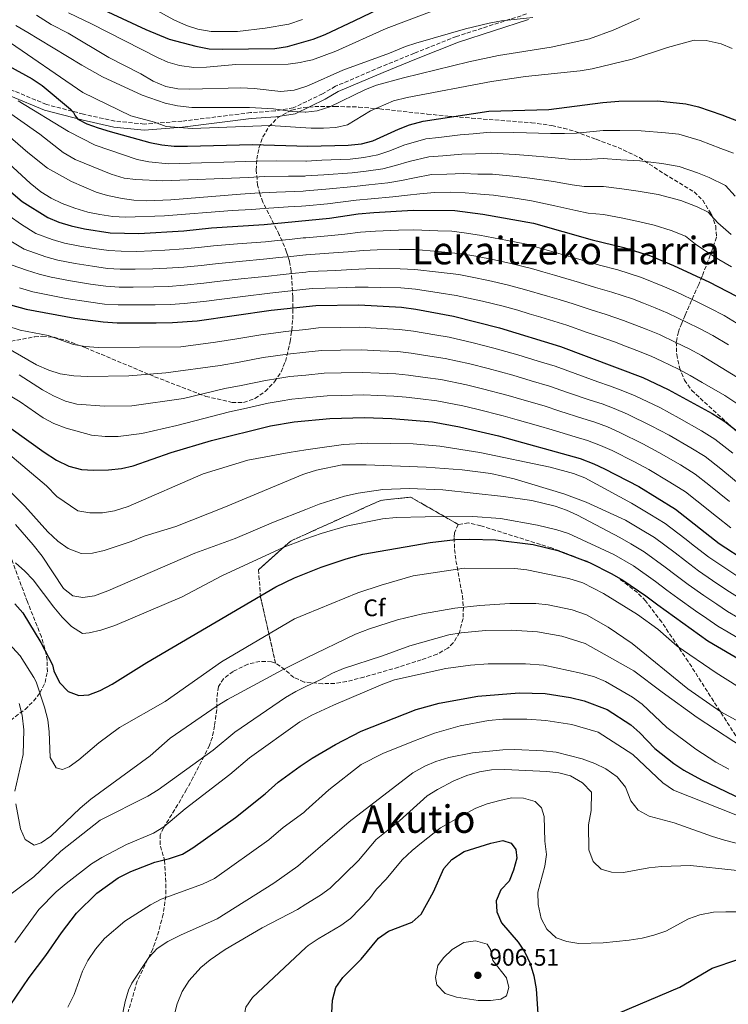
# Model space of a CAD drawing. Units: metres. Extents: x 586485 to 589907, y 4768307 to 4770667.
# Drawn here: x 589412 to 589707, y 4769391 to 4769802 of the extents above; entities that cross this region are included whole.
import ezdxf
from ezdxf.enums import TextEntityAlignment as Align

# ---------------------------------------------------------------- set-up
doc = ezdxf.new("R2010")
doc.units = ezdxf.units.M
doc.header["$MEASUREMENT"] = 0
doc.linetypes.add('DGN Style 3', pattern=[2.435891, 1.739922, -0.695969])
for name, color, linetype, lineweight in [('Camino', 7, 'DGN Style 3', 0), ('Cota de punto acotado terreno', 7, 'Continuous', 0), ('Curva de nivel directora', 30, 'Continuous', 30), ('Curva de nivel intermedia', 30, 'Continuous', 0), ('Etiqueta de zona arbolada', 92, 'Continuous', 0), ('Linea de separación interior de zonas arboladas', 92, 'DGN Style 3', 0), ('Margen derecho', 7, 'Continuous', 0), ('Punto acotado terreno (símbolo)', 7, 'Continuous', 0), ('Texto de rotulación de espacio menor sin especificar', 7, 'Continuous', 0), ('Texto de Área (paraje) menor', 7, 'Continuous', 0), ('Zona arbolada', 92, 'DGN Style 3', 0)]:
    doc.layers.add(name, color=color, linetype=linetype, lineweight=lineweight)
doc.styles.add('Style-Arial', font='arial.ttf')

# ---------------------------------------------------------------- blocks, each defined once
blk = doc.blocks.new('5PATER')
at = {"layer": 'Punto acotado terreno (símbolo)', "linetype": 'Continuous', "lineweight": 0}
h = blk.add_hatch(color=51, dxfattribs=at)
edge = h.paths.add_edge_path()
edge.add_ellipse((0, 0), major_axis=(-0.11, -0.111), ratio=0.999422, start_angle=0, end_angle=360)

msp = doc.modelspace()

# ---------------------------------------------------------------- linework, layer by layer
at = {"layer": 'Camino', "color": 7, "linetype": 'DGN Style 3', "lineweight": 0}
msp.add_polyline3d([(589623.03, 4769804.46, 735.01), (589593.84, 4769795.08, 736.15), (589576.28, 4769788.09, 736.76), (589562.27, 4769782.34, 737.72), (589543.4, 4769774.3, 737.72), (589537.97, 4769771.16, 737.98), (589525.79, 4769765.24, 739.82), (589518.23, 4769764.06, 740.7), (589508.05, 4769763.29, 742.71), (589479.42, 4769759.74, 744.37), (589463.67, 4769758.55, 745.95), (589451.41, 4769759.74, 746.74), (589438.33, 4769762.69, 749.27), (589422.96, 4769766.69, 752.34), (589409.14, 4769772.46, 754.7), (589403.36, 4769774.96, 755.29), (589390.27, 4769780.64, 756.62), (589372, 4769786.17, 760.03), (589367.86, 4769787.43, 760.81), (589340.41, 4769794.33, 764.22), (589310.42, 4769800.47, 767.02), (589285.21, 4769805.81, 770.08)], dxfattribs=at)
at = {"layer": 'Curva de nivel directora', "color": 30, "linetype": 'Continuous', "lineweight": 30, "flags": 128}
for points, elevation in [([(589444.7, 4769807.15), (589464.34, 4769797.93), (589474.02, 4769793.92), (589485.22, 4769790.96), (589490.8, 4769789.94), (589496.16, 4769789.75), (589518.07, 4769790.01), (589523.46, 4769790.84), (589534.03, 4769793.9), (589539.09, 4769795.93), (589551.52, 4769801.74), (589597.86, 4769824.13)], 725), ([(589407.14, 4769782.81), (589416.96, 4769777.36), (589421.13, 4769774.63), (589432.93, 4769764.79), (589434.29, 4769763.31), (589434.91, 4769761.95), (589436.05, 4769760.58), (589439.8, 4769758.69), (589444.47, 4769756.9), (589449.46, 4769755.45), (589466.09, 4769750.86), (589470.99, 4769749.87), (589476.21, 4769749.37), (589481.72, 4769749.28), (589508.85, 4769750.08), (589531.94, 4769749.38), (589548.75, 4769749.69), (589554.18, 4769750.3), (589559.03, 4769751.51), (589569.6, 4769756.43), (589574.28, 4769758.18), (589579.92, 4769759.76), (589607.33, 4769763.94), (589632.36, 4769764.66), (589654.85, 4769767.52), (589661.45, 4769768.04), (589677.53, 4769768.27), (589689.46, 4769766.93), (589694.68, 4769765.75), (589704.35, 4769762.45), (589715.45, 4769758.03)], 750), ([(589390.91, 4769744.93), (589412.84, 4769726.21), (589423.48, 4769719.58), (589428.1, 4769717.66), (589433.23, 4769716.03), (589438.74, 4769714.84), (589449.56, 4769713.19), (589461.47, 4769712.85), (589480.14, 4769714.06), (589491.77, 4769715.25), (589513.64, 4769716.62), (589540.9, 4769719.24), (589552.85, 4769721.06), (589559.35, 4769721.68), (589575.82, 4769722.68), (589593.11, 4769722.48), (589604.84, 4769720.99), (589625.86, 4769717.14), (589650.32, 4769710.27), (589663.55, 4769707.07), (589674.69, 4769703.56), (589684.29, 4769699.57), (589699.27, 4769692.55), (589710.19, 4769686.93)], 775), ([(589403.95, 4769684.32), (589414.49, 4769681.35), (589434.78, 4769677.57), (589446.55, 4769676.05), (589452.45, 4769675.61), (589468.63, 4769675.69), (589475.45, 4769675.78), (589485.82, 4769676.46), (589516.64, 4769680.86), (589535.2, 4769682.93), (589553.08, 4769683.17), (589570.96, 4769682.16), (589576.91, 4769681.38), (589592.53, 4769678.41), (589611.78, 4769673.62), (589637.17, 4769665.83), (589671.45, 4769652.89), (589682.05, 4769647.83), (589700.33, 4769637.8), (589705.64, 4769634.48), (589713.92, 4769627.95)], 800), ([(589408.27, 4769631.61), (589421.99, 4769621.66), (589427.07, 4769618.42), (589432.33, 4769615.88), (589437.51, 4769614.51), (589442.5, 4769614.13), (589448.82, 4769614.34), (589454.25, 4769614.96), (589459.13, 4769616.03), (589474.95, 4769621.58), (589491.79, 4769626.54), (589516.26, 4769632.66), (589526.13, 4769634.38), (589541.07, 4769635.69), (589555.52, 4769636.21), (589566.86, 4769635.81), (589583.83, 4769634.38), (589595.07, 4769632.28), (589611.28, 4769628.46), (589645.4, 4769619.03), (589651.05, 4769616.85), (589655.56, 4769614.69), (589669.81, 4769607.33), (589685.12, 4769597.89), (589703.33, 4769583.62), (589714.85, 4769576.09)], 825), ([(589409.71, 4769558.46), (589413.14, 4769554.63), (589420.58, 4769542.39), (589425.44, 4769533.05), (589426.07, 4769530.45), (589428.37, 4769525.65), (589432.06, 4769521.92), (589436.44, 4769520.26), (589440.66, 4769520.54), (589445.31, 4769522.35), (589450.28, 4769524.96), (589464.81, 4769534.05), (589518.58, 4769565.49), (589526.27, 4769569.28), (589537.42, 4769573.74), (589547.85, 4769577.24), (589554.85, 4769579.11), (589582.79, 4769584.03), (589593.46, 4769585.35), (589599.41, 4769585.49), (589610.13, 4769585.17), (589625.79, 4769583.2), (589636.01, 4769580.71), (589649.28, 4769575.66), (589658.63, 4769571.01), (589663.2, 4769568.33), (589672.75, 4769561.81), (589677.67, 4769557.97), (589698.61, 4769543.09), (589713.92, 4769533.99)], 850), ([(589405.15, 4769387), (589415.68, 4769402.59), (589422.74, 4769411.77), (589429.17, 4769421.19), (589435.43, 4769429.49), (589443.99, 4769437.85), (589452.78, 4769444.18), (589458.11, 4769446.84), (589468.07, 4769450.75), (589474.16, 4769452.28), (589479.7, 4769454.1), (589483.97, 4769456.69), (589501.73, 4769469.33), (589514.15, 4769479.25), (589519.52, 4769484.06), (589528.66, 4769490.79), (589533.67, 4769494.15), (589543.35, 4769499.83), (589554.15, 4769505.32), (589577.01, 4769514.43), (589586.67, 4769517.06), (589602.69, 4769519.88), (589619.9, 4769521.34), (589630.73, 4769521.04), (589641.35, 4769519.39), (589647.08, 4769518.06), (589656.62, 4769514.32)], 875), ([(589656.62, 4769514.32), (589666.51, 4769508.02), (589670.2, 4769504.67), (589676.54, 4769498.12), (589684.37, 4769491.86), (589688.51, 4769489.06), (589695.99, 4769485.04), (589709.49, 4769478.53), (589723.28, 4769472.33), (589733.76, 4769469.08), (589751.88, 4769464.61), (589760.82, 4769461.71), (589771.34, 4769457.35), (589781.45, 4769451.81), (589814.72, 4769430.67), (589828.47, 4769420.07), (589840.65, 4769409.56), (589858.42, 4769390.32), (589876.75, 4769374.59), (589881.65, 4769371.22), (589892.61, 4769364.74), (589893.33, 4769364.35)], 875), ([(589541.94, 4769387.88), (589542.09, 4769393.17), (589543.6, 4769398.4), (589546.41, 4769402.67), (589554.16, 4769410.24), (589561.33, 4769419.08), (589565.46, 4769421.89), (589575.34, 4769425.75), (589579.07, 4769429.09), (589584.21, 4769438.31), (589588.55, 4769448.06), (589591.9, 4769451.77), (589597.01, 4769455.17), (589608.08, 4769458.71), (589613.12, 4769459.74), (589616.58, 4769458.68), (589618.59, 4769456.03), (589618.94, 4769452.36), (589617.64, 4769447.38), (589615.71, 4769442.76), (589612.36, 4769439.22), (589610.42, 4769434.6), (589610.57, 4769430.06), (589612.54, 4769425.46), (589619.55, 4769417.37), (589622.29, 4769413.18), (589624.47, 4769408.51), (589626.07, 4769403.36), (589627.09, 4769397.85), (589627.72, 4769387.47)], 900), ([(589661.28, 4769387.8), (589686.85, 4769398.52), (589700.37, 4769406.46), (589711.12, 4769410.16), (589716.03, 4769411.13), (589726.25, 4769412.12), (589735.4, 4769412.66), (589741.21, 4769412.59), (589751.49, 4769411.79), (589763.43, 4769409.5), (589768.72, 4769408.19), (589774.07, 4769406.4), (589789.04, 4769399.5), (589793.61, 4769396.94), (589798.06, 4769393.93), (589801.61, 4769390.41)], 900)]:
    msp.add_lwpolyline(points, dxfattribs=dict(at, elevation=elevation))
at = {"layer": 'Curva de nivel intermedia', "color": 30, "linetype": 'Continuous', "lineweight": 0, "flags": 128}
for points, elevation in [([(589597.35, 4769810.87), (589564.56, 4769798.39), (589543.52, 4769788.94), (589533.82, 4769785.37), (589531.04, 4769784.71), (589528.75, 4769784.16), (589523.69, 4769783.57), (589501.94, 4769783.42), (589489.65, 4769782.25), (589484.31, 4769782.16), (589478.34, 4769783.01), (589473.52, 4769784.31), (589469.23, 4769786.24), (589441.68, 4769800.28), (589432.12, 4769804.95)], 730), ([(589529.6, 4769802.13), (589523.95, 4769800.24), (589514.04, 4769798.52), (589502.53, 4769797.2), (589491.6, 4769797.17), (589486.01, 4769798.07), (589481.28, 4769799.67), (589475.97, 4769802.05), (589464.63, 4769808.21)], 720), ([(589625.62, 4769803.01), (589612.65, 4769801.57), (589607.49, 4769800.67), (589597.55, 4769798.22), (589576.93, 4769792.3), (589572.55, 4769790.94), (589565.89, 4769788.08), (589546.46, 4769781.01), (589532.19, 4769774.56), (589531.04, 4769774.19), (589526.21, 4769772.63), (589520.64, 4769772.14), (589509.46, 4769773.42), (589504, 4769773.71), (589482.67, 4769773.04), (589477.68, 4769773.26), (589472.76, 4769774.21), (589467.49, 4769776.39), (589462.27, 4769779.45), (589448.94, 4769786.34), (589432.04, 4769796.51), (589424.87, 4769800.02), (589418.78, 4769804)], 735), ([(589670.07, 4769802.6), (589659.17, 4769797.64), (589649.24, 4769794.12), (589633.27, 4769790.6), (589611.4, 4769787.06), (589599.02, 4769784.47), (589571.76, 4769777.86), (589560.56, 4769774.8), (589555.91, 4769772.97), (589541.07, 4769765.7), (589535.75, 4769764.04), (589531.04, 4769763.5), (589530.79, 4769763.47), (589525.31, 4769763.72), (589517.52, 4769764.83), (589507.54, 4769765.46), (589483.54, 4769765.41), (589477.55, 4769766.16), (589472.41, 4769767.28), (589462.78, 4769770.63), (589446.36, 4769778.18), (589437.63, 4769783.03), (589419.75, 4769793.99), (589415.24, 4769796.65), (589410.22, 4769799.57)], 740), ([(589708.68, 4769790.01), (589704.09, 4769791.98), (589697.9, 4769793.37), (589692.91, 4769793.53), (589681.8, 4769790.47), (589666.98, 4769785.63), (589650.3, 4769781.58), (589645.37, 4769780.75), (589622.58, 4769778.41), (589608.44, 4769776.28), (589573.26, 4769769.61), (589567.58, 4769768.27), (589557.93, 4769764.08), (589548.46, 4769758.21), (589543.56, 4769757.13), (589538.36, 4769756.76), (589533.29, 4769756.82), (589531.04, 4769756.96), (589516.17, 4769757.87), (589483.67, 4769756.69), (589472.88, 4769757.56), (589468.04, 4769759.26), (589458.18, 4769761.91), (589438.15, 4769771.75), (589405.81, 4769793.87)], 745), ([(589709.98, 4769728.52), (589705.94, 4769732.97), (589699.11, 4769736.19), (589694.33, 4769738.13), (589686.68, 4769740.87), (589679.37, 4769742.05), (589670.19, 4769743.14), (589662.29, 4769743.65), (589654.98, 4769744.15), (589645.5, 4769743.66), (589640.44, 4769743.87), (589633.61, 4769744.57), (589623.74, 4769745.48), (589618.24, 4769745.85), (589608.3, 4769746.4), (589601.75, 4769746.06), (589596.07, 4769745.95), (589588.16, 4769745.3), (589582.28, 4769744.88), (589574.09, 4769742.91), (589568.47, 4769741.24), (589563.15, 4769739.82), (589556.25, 4769738.85), (589550.39, 4769738.24), (589538.52, 4769737.38), (589531.04, 4769736.88), (589530.59, 4769736.85), (589523.82, 4769736.8), (589513.84, 4769736.6), (589507.19, 4769736.19), (589471.48, 4769734.9), (589460.23, 4769735.35), (589455.27, 4769736), (589449.93, 4769737.65), (589434.96, 4769743.79), (589429.97, 4769746.61), (589420.22, 4769754.38), (589400.04, 4769768.36)], 760), ([(589709.22, 4769746.34), (589704.05, 4769748.39), (589695.39, 4769751.64), (589686.5, 4769754.26), (589680.93, 4769754.88), (589670.82, 4769755.66), (589661.87, 4769755.85), (589654.92, 4769755.83), (589643.89, 4769754.79), (589638.88, 4769754.58), (589632.98, 4769754.61), (589623.03, 4769754.92), (589617.78, 4769755.04), (589607.82, 4769755.17), (589600.72, 4769754.41), (589595.41, 4769753.98), (589586.51, 4769752.91), (589581.1, 4769752.32), (589571.84, 4769749.67), (589566.01, 4769747.43), (589561.09, 4769745.66), (589555.21, 4769744.58), (589549.57, 4769743.96), (589537.73, 4769743.43), (589531.26, 4769743.12), (589531.04, 4769743.12), (589518.9, 4769743.24), (589510.58, 4769743.06), (589473.78, 4769742.01), (589465.68, 4769742.84), (589460.78, 4769743.82), (589443.21, 4769749.68), (589432.07, 4769755.41), (589411.18, 4769768.27)], 755), ([(589708.34, 4769712.52), (589702.69, 4769717.33), (589698.72, 4769721.84), (589694.17, 4769723.98), (589687.34, 4769726.64), (589677.81, 4769729.22), (589669.57, 4769730.61), (589662.71, 4769731.46), (589655.05, 4769732.46), (589647.1, 4769732.53), (589641.99, 4769733.16), (589634.23, 4769734.52), (589624.44, 4769736.03), (589618.69, 4769736.66), (589608.79, 4769737.62), (589602.78, 4769737.7), (589596.74, 4769737.92), (589589.81, 4769737.69), (589583.46, 4769737.44), (589576.33, 4769736.14), (589570.92, 4769735.05), (589565.21, 4769733.97), (589557.28, 4769733.13), (589551.21, 4769732.51), (589539.31, 4769731.33), (589531.04, 4769730.67), (589529.92, 4769730.58), (589518.76, 4769730.17), (589509.79, 4769729.69), (589503.8, 4769729.32), (589474.76, 4769726.97), (589464.75, 4769726.51), (589459.43, 4769726.77), (589454.49, 4769727.56), (589448.4, 4769728.69), (589443.6, 4769730.09), (589433.42, 4769734.63), (589423.38, 4769740.21), (589415.14, 4769746.7), (589402.53, 4769757.49)], 765), ([(589708.41, 4769698.99), (589703.11, 4769702.04), (589698.58, 4769704.99), (589693.49, 4769708.45), (589689.23, 4769711.78), (589683.32, 4769714.14), (589676.25, 4769716.39), (589668.94, 4769718.09), (589663.13, 4769719.26), (589655.11, 4769720.78), (589648.71, 4769721.4), (589643.55, 4769722.44), (589634.86, 4769724.48), (589625.15, 4769726.58), (589619.14, 4769727.47), (589609.28, 4769728.85), (589603.81, 4769729.34), (589597.41, 4769729.88), (589591.46, 4769730.09), (589584.64, 4769730), (589578.58, 4769729.38), (589573.37, 4769728.87), (589567.27, 4769728.13), (589558.31, 4769727.4), (589552.03, 4769726.79), (589540.11, 4769725.29), (589531.04, 4769724.48), (589529.24, 4769724.32), (589523.67, 4769723.98), (589513.7, 4769723.28), (589508.39, 4769722.95), (589500.41, 4769722.45), (589472.13, 4769720.22), (589455.87, 4769719.77), (589450.56, 4769720.05), (589445.15, 4769720.79), (589440.26, 4769721.82), (589434.76, 4769723.46), (589429.51, 4769725.38), (589424.89, 4769727.68), (589420.62, 4769730.28), (589416.12, 4769733.94), (589398.13, 4769750.49)], 770), ([(589712.56, 4769674.21), (589705.44, 4769678.63), (589699.38, 4769681.77), (589694.61, 4769684.18), (589685.34, 4769688.54), (589680.47, 4769690.71), (589670.92, 4769694.6), (589661.08, 4769697.76), (589653.45, 4769699.73), (589647.69, 4769701.38), (589642.27, 4769702.94), (589637.46, 4769704.31), (589632.65, 4769705.69), (589623.04, 4769708.44), (589618.03, 4769709.35), (589612.19, 4769710.55), (589603.35, 4769712.23), (589596.96, 4769713.16), (589591.84, 4769713.89), (589586, 4769713.95), (589576.04, 4769714.42), (589569.65, 4769714.26), (589560.09, 4769713.86), (589553.89, 4769713.43), (589547.29, 4769712.63), (589541.76, 4769712), (589531.04, 4769711.12), (589529.89, 4769711.03), (589524.19, 4769710.45), (589519.21, 4769709.96), (589514.24, 4769709.46), (589502.53, 4769708.56), (589492.56, 4769707.78), (589486.25, 4769707.09), (589480.2, 4769706.47), (589472.25, 4769705.95), (589466.9, 4769705.67), (589460.67, 4769705.4), (589454.14, 4769705.56), (589448.96, 4769705.76), (589442.89, 4769706.66), (589436.84, 4769707.6), (589430.46, 4769708.91), (589425.38, 4769710.4), (589418.56, 4769712.96), (589412.57, 4769716.63), (589407.42, 4769720.22)], 780), ([(589707.12, 4769666.41), (589700.68, 4769670.33), (589695.05, 4769673.29), (589689.94, 4769675.82), (589681.87, 4769679.62), (589676.66, 4769681.84), (589671.8, 4769683.79), (589667.16, 4769685.64), (589658.61, 4769688.45), (589651.72, 4769690.37), (589645.06, 4769692.49), (589639.42, 4769694.14), (589634.62, 4769695.54), (589629.82, 4769696.94), (589625.02, 4769698.33), (589616.47, 4769700.42), (589609.7, 4769701.91), (589601.86, 4769703.47), (589595.86, 4769704.47), (589586.19, 4769705.34), (589576.26, 4769706.16), (589569.98, 4769706.23), (589560.83, 4769706.05), (589554.94, 4769705.79), (589548.73, 4769705.26), (589542.62, 4769704.77), (589531.22, 4769704), (589531.04, 4769703.98), (589524.79, 4769703.33), (589519.81, 4769702.82), (589514.84, 4769702.31), (589503.3, 4769701.24), (589493.35, 4769700.3), (589487.38, 4769699.61), (589480.26, 4769698.88), (589473.05, 4769698.41), (589467.33, 4769698.18), (589459.87, 4769697.96), (589453.72, 4769698.07), (589448.36, 4769698.33), (589442.1, 4769699.22), (589434.93, 4769700.35), (589427.7, 4769701.79), (589422.65, 4769703.14), (589413.63, 4769706.34), (589408.05, 4769709.7)], 785), ([(589711, 4769652.83), (589701.69, 4769658.61), (589695.93, 4769662.02), (589690.72, 4769664.8), (589685.28, 4769667.46), (589678.39, 4769670.71), (589672.85, 4769672.97), (589663.4, 4769676.68), (589656.14, 4769679.15), (589649.98, 4769681.01), (589642.43, 4769683.61), (589636.58, 4769685.34), (589631.79, 4769686.77), (589622.2, 4769689.61), (589614.9, 4769691.49), (589607.21, 4769693.27), (589600.37, 4769694.72), (589594.75, 4769695.79), (589586.37, 4769696.73), (589576.47, 4769697.9), (589570.31, 4769698.21), (589561.58, 4769698.23), (589555.98, 4769698.16), (589550.18, 4769697.9), (589543.48, 4769697.53), (589532.55, 4769696.98), (589531.04, 4769696.82), (589525.38, 4769696.21), (589520.41, 4769695.69), (589515.44, 4769695.16), (589504.07, 4769693.92), (589494.14, 4769692.82), (589488.51, 4769692.13), (589480.32, 4769691.28), (589473.85, 4769690.86), (589467.76, 4769690.68), (589459.06, 4769690.52), (589453.3, 4769690.58), (589447.76, 4769690.9), (589441.31, 4769691.79), (589433.03, 4769693.1), (589424.93, 4769694.67), (589419.93, 4769695.87), (589414.65, 4769697.61), (589408.71, 4769699.73)], 790), ([(589710.69, 4769642.04), (589705.66, 4769645.31), (589696.25, 4769650.82), (589691.18, 4769653.72), (589686.38, 4769656.31), (589679.43, 4769659.65), (589674.92, 4769661.8), (589669.04, 4769664.1), (589664.3, 4769665.93), (589659.64, 4769667.72), (589653.67, 4769669.84), (589648.25, 4769671.65), (589639.8, 4769674.72), (589628.95, 4769677.99), (589624.16, 4769679.44), (589619.38, 4769680.88), (589613.34, 4769682.55), (589604.72, 4769684.63), (589598.88, 4769685.96), (589593.64, 4769687.1), (589586.55, 4769688.12), (589576.69, 4769689.64), (589570.63, 4769690.18), (589562.32, 4769690.42), (589557.02, 4769690.52), (589551.63, 4769690.53), (589544.34, 4769690.3), (589533.88, 4769689.96), (589531.04, 4769689.65), (589525.98, 4769689.09), (589521.01, 4769688.55), (589516.04, 4769688.01), (589504.85, 4769686.6), (589494.93, 4769685.35), (589489.64, 4769684.64), (589480.38, 4769683.69), (589474.65, 4769683.32), (589468.2, 4769683.18), (589458.26, 4769683.08), (589452.88, 4769683.1), (589447.16, 4769683.48), (589440.53, 4769684.36), (589431.13, 4769685.85), (589422.17, 4769687.55), (589417.21, 4769688.61), (589411.71, 4769690.28)], 795), ([(589708.94, 4769621.32), (589701.53, 4769627.16), (589695.93, 4769630.65), (589686.62, 4769635.88), (589678.53, 4769640.28), (589668.27, 4769645.25), (589662.4, 4769647.55), (589657.52, 4769649.4), (589652.74, 4769651.1), (589643.33, 4769654.46), (589634.88, 4769657.56), (589627.93, 4769659.63), (589619.32, 4769662.24), (589609.41, 4769665.12), (589600.8, 4769667.25), (589590.79, 4769669.61), (589584.75, 4769670.6), (589575.89, 4769672.18), (589570.14, 4769672.89), (589562.55, 4769673.29), (589553.57, 4769673.78), (589545.38, 4769673.63), (589536.38, 4769673.49), (589531.04, 4769672.92), (589522.51, 4769672.01), (589517.55, 4769671.39), (589512.32, 4769670.61), (589502.34, 4769668.97), (589493.45, 4769667.59), (589479.01, 4769665.69), (589444.53, 4769665.3), (589439.07, 4769665.7), (589434.16, 4769666.62), (589423.64, 4769670.39), (589412.02, 4769672.62), (589406.46, 4769674.35)], 805), ([(589712.86, 4769607.33), (589703.97, 4769614.69), (589697.43, 4769619.84), (589691.53, 4769623.51), (589682.42, 4769628.74), (589675.01, 4769632.73), (589665.09, 4769637.61), (589659.56, 4769639.88), (589654.49, 4769641.81), (589649.6, 4769643.44), (589640.13, 4769646.63), (589632.59, 4769649.28), (589624.97, 4769651.5), (589617.31, 4769653.8), (589607.04, 4769656.63), (589599.37, 4769658.51), (589589.05, 4769660.8), (589582.77, 4769661.7), (589574.88, 4769662.98), (589569.32, 4769663.62), (589562.04, 4769663.97), (589554.06, 4769664.38), (589545.55, 4769664.19), (589537.55, 4769664.04), (589531.04, 4769663.38), (589523.42, 4769662.6), (589518.46, 4769661.92), (589513.31, 4769661.13), (589503.24, 4769659.24), (589495.36, 4769657.91), (589472.66, 4769654.74), (589457.24, 4769653.52), (589440.14, 4769653.31), (589434.32, 4769653.57), (589428.63, 4769654.34), (589423.88, 4769655.89), (589418.77, 4769658.06), (589395.26, 4769671.54)], 810), ([(589707.55, 4769601.1), (589699, 4769608.06), (589693.33, 4769612.53), (589687.13, 4769616.36), (589678.21, 4769621.6), (589671.49, 4769625.19), (589661.92, 4769629.97), (589656.72, 4769632.2), (589651.46, 4769634.22), (589646.46, 4769635.79), (589636.94, 4769638.8), (589630.31, 4769641.01), (589622.01, 4769643.38), (589615.3, 4769645.35), (589604.67, 4769648.13), (589597.93, 4769649.77), (589587.31, 4769651.99), (589580.79, 4769652.79), (589573.87, 4769653.78), (589568.5, 4769654.35), (589561.54, 4769654.66), (589554.55, 4769654.99), (589545.72, 4769654.75), (589538.72, 4769654.59), (589531.04, 4769653.85), (589524.32, 4769653.2), (589519.37, 4769652.46), (589514.29, 4769651.64), (589504.14, 4769649.52), (589497.27, 4769648.23), (589480.04, 4769644.12), (589458.58, 4769641.07), (589447.12, 4769640.82), (589435.68, 4769641.77), (589430.82, 4769642.97), (589425.84, 4769645.16), (589421.29, 4769647.71), (589411.61, 4769653.99)], 815), ([(589407.17, 4769645.55), (589411.94, 4769642.64), (589421.58, 4769635.97), (589426, 4769633.63), (589431.22, 4769631.68), (589441.67, 4769628.74), (589447.36, 4769628.22), (589452.81, 4769628.23), (589462.72, 4769629.46), (589477.34, 4769632.83), (589499.18, 4769638.55), (589505.04, 4769639.8), (589515.28, 4769642.15), (589520.28, 4769642.99), (589525.23, 4769643.79), (589531.04, 4769644.33), (589539.9, 4769645.14), (589545.89, 4769645.31), (589555.03, 4769645.6), (589561.03, 4769645.34), (589567.68, 4769645.08), (589572.85, 4769644.59), (589578.8, 4769643.88), (589585.57, 4769643.18), (589596.5, 4769641.02), (589602.3, 4769639.63), (589613.29, 4769636.91), (589619.05, 4769635.25), (589628.02, 4769632.74), (589633.75, 4769630.96), (589643.33, 4769628.13), (589648.43, 4769626.62), (589653.89, 4769624.52), (589658.74, 4769622.33), (589667.97, 4769617.64), (589674.01, 4769614.46), (589682.73, 4769609.22), (589689.22, 4769605.21), (589694.03, 4769601.43), (589702.24, 4769594.87), (589708.09, 4769590.16)], 820), ([(589710.67, 4769570.15), (589703.99, 4769574.56), (589699.02, 4769577.91), (589693.07, 4769582.5), (589688.94, 4769585.74), (589680.74, 4769591.98), (589674.39, 4769595.86), (589666.78, 4769600.46), (589647.29, 4769611.01), (589642.63, 4769612.84), (589632.93, 4769615.45), (589603.52, 4769621.58), (589586.85, 4769624.18), (589575.83, 4769625.19), (589556.82, 4769625.48), (589546.73, 4769624.9), (589535.85, 4769623.43), (589531.04, 4769622.68), (589524.04, 4769621.58), (589506.93, 4769618.33), (589488.21, 4769612.64), (589456.94, 4769598.99), (589451.26, 4769597.27), (589446.34, 4769596.42), (589440.99, 4769596.38), (589436.07, 4769597.27), (589427.34, 4769603.19), (589422.95, 4769607.6), (589396.86, 4769629.58)], 830), ([(589400.54, 4769612.46), (589413.94, 4769599.25), (589423.55, 4769588.44), (589427.76, 4769584.54), (589432.03, 4769581.52), (589437.4, 4769579.38), (589442.09, 4769579.59), (589446.98, 4769580.66), (589458.26, 4769584.48), (589463.64, 4769586.71), (589476.8, 4769590.7), (589496.84, 4769598.58), (589529.73, 4769612.32), (589531.04, 4769612.75), (589535.44, 4769614.18), (589546.22, 4769616.37), (589556.22, 4769616.44), (589581.17, 4769615.39), (589596.14, 4769614.3), (589608.08, 4769612.76), (589617.82, 4769610.55), (589638.58, 4769604.33), (589647.91, 4769600.8), (589664.31, 4769593.32), (589670.45, 4769589.65), (589676.35, 4769586.07), (589684.89, 4769579.76), (589689.22, 4769576.37), (589694.7, 4769572.2), (589700.47, 4769568.24), (589706.5, 4769564.21), (589710.92, 4769561.34)], 835), ([(589711.1, 4769552.69), (589706.82, 4769555.26), (589702.32, 4769558.26), (589696.95, 4769561.92), (589690.38, 4769566.49), (589685.37, 4769570.23), (589680.84, 4769573.77), (589671.97, 4769580.15), (589666.51, 4769583.43), (589661.84, 4769586.17), (589644.26, 4769595.43), (589639.72, 4769597.51), (589634.98, 4769599.18), (589625.21, 4769601.51), (589613.47, 4769603.25), (589588.08, 4769605.99), (589574.17, 4769606.52), (589563.14, 4769606.17), (589552.85, 4769604.59), (589547.13, 4769603.37), (589536.59, 4769600.01), (589531.04, 4769597.81), (589517.6, 4769592.47), (589501.58, 4769585.67), (589484.8, 4769579.6), (589448.55, 4769563.82), (589443.04, 4769561.77), (589438.11, 4769561.08), (589433.97, 4769561.8), (589430.07, 4769564.91), (589421.23, 4769578.34), (589417.43, 4769583), (589409.99, 4769591.55)], 840), ([(589410.06, 4769575.58), (589413.97, 4769572.1), (589417.37, 4769568.42), (589425.99, 4769557.01), (589429.52, 4769552.87), (589433.39, 4769548.98), (589437.97, 4769546.12), (589440.82, 4769546.32), (589445.68, 4769547.49), (589451.5, 4769549.47), (589479.48, 4769561.43), (589496.09, 4769570.17), (589521.53, 4769581.89), (589527.42, 4769584.22), (589531.04, 4769585.5), (589537.41, 4769587.75), (589547.9, 4769590.87), (589563.01, 4769593.87), (589568.69, 4769594.43), (589580.72, 4769594.79), (589600.61, 4769594.85), (589612.1, 4769594.1), (589627.62, 4769591.29), (589635.66, 4769589.35), (589640.44, 4769587.83), (589659.37, 4769579.02), (589667.58, 4769574.24), (589676.79, 4769567.79), (589681.52, 4769564.1), (589686.06, 4769560.78), (589693.42, 4769555.6), (589698.15, 4769552.32), (589702.71, 4769549.17), (589707, 4769546.61), (589717.53, 4769540.34)], 845), ([(589400.9, 4769548.68), (589411.99, 4769536.77), (589417.75, 4769527.76), (589418.63, 4769525.9), (589422.17, 4769515.42), (589423.5, 4769510.07), (589424.13, 4769505.11), (589424.55, 4769494.42), (589426.97, 4769490.05), (589429.62, 4769489.31), (589432.41, 4769490.5), (589436.45, 4769493.43), (589444.79, 4769500.49), (589453.42, 4769506.88), (589472.46, 4769517.79), (589495.92, 4769534.22), (589526.38, 4769552.2), (589531.04, 4769554.12), (589552.75, 4769563.03), (589562.4, 4769566.27), (589575.76, 4769570.1), (589597.02, 4769573.34), (589618.18, 4769573.19), (589623.16, 4769572.7), (589640.58, 4769569.04), (589646.48, 4769567.25), (589655.03, 4769562.81), (589669.22, 4769554), (589677.73, 4769547.86), (589685.75, 4769540.8), (589701.99, 4769529.61), (589710.69, 4769524.3)], 855), ([(589410.14, 4769475.1), (589412.07, 4769464.68), (589414.12, 4769460.17), (589417.83, 4769457.81), (589420.69, 4769458.74), (589424.84, 4769461.53), (589436.98, 4769473.19), (589441.41, 4769477.01), (589466.24, 4769495.08), (589474.57, 4769502.46), (589494.14, 4769515.96), (589498.4, 4769518.58), (589521.29, 4769530.98), (589531.04, 4769535.74), (589551.78, 4769545.87), (589557.52, 4769548.02), (589569.28, 4769551.75), (589579.69, 4769554.3), (589593.11, 4769556.64), (589603.59, 4769557.74), (589616.04, 4769558.55), (589626.91, 4769558.6), (589631.99, 4769558.09), (589642.06, 4769556.01), (589648.07, 4769553.82), (589656.97, 4769548.71), (589667, 4769541.91), (589690.29, 4769523.01), (589704.04, 4769513.4), (589710.43, 4769509.9)], 860), ([(589407.18, 4769436.68), (589417.72, 4769444.6), (589428.89, 4769455.36), (589445.38, 4769468.23), (589465.22, 4769478.29), (589469.53, 4769480.82), (589492.38, 4769497.48), (589501.39, 4769504.95), (589522.57, 4769519.35), (589526.84, 4769521.95), (589531.04, 4769523.94), (589537, 4769526.75), (589542.12, 4769529.58), (589546.74, 4769531.49), (589563.05, 4769536.78), (589574.34, 4769540.91), (589590.67, 4769545.53), (589595.81, 4769546.4), (589605.93, 4769547.38), (589616.76, 4769547.45), (589627.54, 4769546.75), (589637.71, 4769544.9), (589647.41, 4769541.85), (589667.75, 4769530.51), (589679.49, 4769521.56), (589694.07, 4769511.08), (589716.98, 4769496.03)], 865), ([(589409.8, 4769417.16), (589419.83, 4769430.93), (589427, 4769438.38), (589431.22, 4769441.84), (589441.75, 4769450.05), (589445.98, 4769452.71), (589456.32, 4769458.15), (589467.6, 4769462.77), (589471.85, 4769465.4), (589480.82, 4769472.93), (589499.38, 4769487.22), (589507.61, 4769494.18), (589528.49, 4769509.31), (589531.04, 4769510.69), (589533.49, 4769512.01), (589542.56, 4769516.21), (589563.08, 4769524.95), (589568.03, 4769526.71), (589589.41, 4769531.53), (589599.66, 4769532.88), (589607.02, 4769533.49), (589622.63, 4769533.44), (589630.22, 4769532.83), (589645.65, 4769529.6), (589651.28, 4769527.94), (589655.89, 4769526), (589667.14, 4769519.58), (589671.16, 4769516.65), (589681.52, 4769506.88), (589693.52, 4769497.89), (589701.93, 4769492.45), (589707.27, 4769489.46)], 870), ([(589411.59, 4769516.93), (589412.78, 4769512.09), (589413.55, 4769505.94), (589413.21, 4769495.67), (589409.81, 4769480.35)], 860), ([(589431.82, 4769390.3), (589434.47, 4769395.56), (589437.91, 4769405.23), (589440.19, 4769409.67), (589443.41, 4769414.48), (589447.19, 4769418.85), (589455.57, 4769426.13), (589466.26, 4769432.93), (589470.7, 4769435.22), (589488.03, 4769441.61), (589493.03, 4769443.97), (589515.65, 4769460.06), (589521.63, 4769465.14), (589530.14, 4769471.46), (589531.04, 4769472.27), (589540.68, 4769480.87), (589554.17, 4769491.47), (589563.11, 4769495.99), (589575.92, 4769501.17), (589584.68, 4769504.46), (589595.29, 4769507.59), (589607.23, 4769509.82), (589613.13, 4769510.37), (589623.16, 4769510.35), (589631.08, 4769509.76), (589641.92, 4769508.11), (589652.82, 4769504.95), (589667.3, 4769495.62), (589679.81, 4769483.79), (589684.22, 4769480.8)], 880), ([(589407.99, 4769345.92), (589442.83, 4769367.16), (589446.64, 4769370.38), (589449.67, 4769374.44), (589452.05, 4769379.03), (589453.88, 4769383.86), (589455.77, 4769392.59), (589457.17, 4769397.4), (589458.48, 4769400.27), (589465.63, 4769410.99), (589469.03, 4769414.65), (589473.56, 4769417.59), (589478.76, 4769420.32), (589494.07, 4769427.06), (589517.72, 4769441.97), (589527.76, 4769449.06), (589531.04, 4769451.91), (589549.05, 4769467.53), (589575.61, 4769487.91), (589580.63, 4769490.72), (589585.24, 4769492.66), (589590.67, 4769494.33), (589600.5, 4769496.34)], 885), ([(589600.5, 4769496.34), (589613.11, 4769497.6), (589618.11, 4769497.72), (589629.89, 4769497.2), (589635.3, 4769496.6), (589646.17, 4769493.8), (589651.53, 4769491.92), (589656.02, 4769489.71), (589660.83, 4769486.33), (589664.32, 4769482.05), (589666.43, 4769476.33), (589669.57, 4769472.42), (589674.11, 4769469.87), (589684.55, 4769467.08), (589700.52, 4769461.38), (589705.48, 4769459.9), (589740.34, 4769450.8)], 885), ([(589473.41, 4769375.78), (589477.45, 4769391.67), (589479.48, 4769396.78), (589482.45, 4769401.36), (589487.32, 4769406.77), (589491.14, 4769410), (589497.45, 4769414.23), (589512.82, 4769423.3), (589527.54, 4769431.01), (589531.04, 4769433.17), (589537.13, 4769436.93), (589541.18, 4769439.85), (589552.94, 4769451.39), (589560.41, 4769460.14), (589570.01, 4769467.99), (589581.63, 4769478.44), (589585.88, 4769481.06), (589592.76, 4769484.66), (589598.1, 4769486.82), (589603.45, 4769488.42), (589608.38, 4769489.29), (589614.03, 4769489.36), (589631.46, 4769488.52), (589636.45, 4769487.96), (589641.29, 4769486.69)], 890), ([(589641.29, 4769486.69), (589646.35, 4769483.79), (589650.07, 4769479.95), (589649.9, 4769472.21), (589648.89, 4769466.25), (589648.91, 4769455.87), (589650.76, 4769451.03), (589654.12, 4769447.85), (589658.38, 4769446.55), (589663.39, 4769446.47), (589674.03, 4769448.35), (589679.28, 4769448.91), (589691.38, 4769449.3), (589709.55, 4769447.38), (589714.92, 4769446.52), (589725.8, 4769444.25), (589732, 4769442.26), (589756.25, 4769436.14), (589766.32, 4769432), (589776.49, 4769426.62), (589806.75, 4769408.64), (589810.78, 4769405.67), (589814.08, 4769402.51), (589826.86, 4769386.9)], 890), ([(589684.22, 4769480.8), (589716.88, 4769467.82), (589745.54, 4769458.53), (589752.96, 4769455.84), (589782.35, 4769443.59), (589787.08, 4769440.86), (589804.54, 4769428.98), (589812.63, 4769423.12), (589827.23, 4769411.54), (589839.77, 4769400.86), (589843.54, 4769397.54), (589846.48, 4769394.32), (589852.68, 4769385.84), (589867.02, 4769369.45), (589880.42, 4769358.15), (589884.66, 4769355.49), (589889.35, 4769353.54), (589893.49, 4769352.47)], 880), ([(589545.58, 4769424.31), (589549.65, 4769427.22), (589557.51, 4769435.41), (589560.46, 4769439.45), (589564.54, 4769443.69), (589571.25, 4769451.73), (589575.39, 4769455.64), (589579.28, 4769458.79), (589587.1, 4769464.99), (589596.4, 4769470.36), (589601.87, 4769473.18), (589606.56, 4769474.98), (589611.83, 4769476.42), (589616.71, 4769477.53), (589621.72, 4769477.42), (589626.61, 4769475.96), (589629.25, 4769473.35), (589630.33, 4769469.76), (589630.7, 4769459.52), (589631.29, 4769453.98), (589630.69, 4769449.02), (589627.72, 4769438.22), (589627.91, 4769433.08), (589629.09, 4769427.2), (589631.43, 4769422.79), (589635.32, 4769419.16), (589639.83, 4769417.58), (589644.78, 4769416.83), (589654.94, 4769417.13), (589665.85, 4769418.16), (589671.19, 4769419.05), (589676.04, 4769420.25), (589681.04, 4769421.93), (589690.49, 4769427.15), (589695.21, 4769428.81), (589700.88, 4769429.85), (589706.06, 4769430.07), (589716.86, 4769429.96)], 895), ([(589403.42, 4769302.97), (589412.89, 4769309.85), (589426.84, 4769317.78), (589436.16, 4769324.39), (589440.4, 4769327.04), (589456.59, 4769336.05), (589477.56, 4769347.17), (589482.21, 4769350.2), (589494.86, 4769360.43), (589501.99, 4769367.32), (589505.96, 4769371.92), (589506.73, 4769373.5), (589506.64, 4769374.93), (589505.06, 4769380.01), (589505.03, 4769385.09), (589506.06, 4769390.2), (589508.75, 4769394.23), (589531.04, 4769415.13), (589531.99, 4769416.02), (589536.13, 4769418.81), (589545.58, 4769424.31)], 895), ([(589607.94, 4769392.97), (589602.89, 4769393.09), (589593.88, 4769394.46), (589589.13, 4769396), (589585.57, 4769399.61), (589585.08, 4769402.62), (589585.99, 4769407.58), (589588.4, 4769410.84), (589591.96, 4769414.35), (589596.88, 4769417.25), (589601.72, 4769417.9), (589606.59, 4769416.58), (589608.06, 4769414.31), (589609.03, 4769409.66), (589614.65, 4769402.49), (589615.68, 4769398.46), (589614.61, 4769394.98), (589612.36, 4769393.62), (589607.94, 4769392.97)], 905)]:
    msp.add_lwpolyline(points, dxfattribs=dict(at, elevation=elevation))
at = {"layer": 'Linea de separación interior de zonas arboladas', "color": 92, "linetype": 'DGN Style 3', "lineweight": 0}
msp.add_polyline3d([(589518.42, 4769533.71, 865.01), (589512.2, 4769561.19, 858.97), (589511.28, 4769572.63, 856.35), (589524.73, 4769584.65, 856.61), (589562.24, 4769601.61, 850.84), (589574.7, 4769602.96, 853.46), (589594.58, 4769591.54, 859.58)], dxfattribs=at)
at = {"layer": 'Margen derecho', "color": 7, "linetype": 'Continuous', "lineweight": 0}
msp.add_polyline3d([(589623.85, 4769802.1, 735.01), (589594.69, 4769792.72, 736.15), (589577.22, 4769785.77, 736.76), (589563.24, 4769780.03, 737.72), (589544.52, 4769772.06, 737.72), (589539.14, 4769768.95, 737.98), (589526.54, 4769762.82, 739.82), (589518.52, 4769761.57, 740.7), (589508.29, 4769760.81, 742.71), (589479.66, 4769757.25, 744.37), (589463.65, 4769756.05, 745.95), (589451.01, 4769757.26, 746.74), (589437.74, 4769760.26, 749.27), (589422.16, 4769764.31, 752.34), (589408.16, 4769770.16, 754.7), (589402.37, 4769772.67, 755.29), (589389.41, 4769778.29, 756.62), (589371.28, 4769783.78, 760.03), (589367.19, 4769785.02, 760.81), (589339.85, 4769791.89, 764.22), (589309.91, 4769798.02, 767.02), (589284.83, 4769803.33, 770.08)], dxfattribs=at)
at = {"layer": 'Zona arbolada', "color": 92, "linetype": 'DGN Style 3', "lineweight": 0}
for points in [[(589408.16, 4769667.93, 829.83), (589418.04, 4769669.83, 829.5), (589421.23, 4769670.05, 829.39), (589426.12, 4769669.6, 829.54), (589430.98, 4769668.37, 830.06), (589439.03, 4769665.33, 830.7), (589468.04, 4769653.17, 830.7), (589489.31, 4769644.97, 830.64), (589500.28, 4769642.46, 830.27), (589505.07, 4769642.46, 830.05), (589509.82, 4769644.06, 829.74), (589514.13, 4769647, 829.39), (589518.05, 4769651.05, 828.79), (589520.73, 4769655.23, 827.84), (589522.51, 4769659.55, 826.63), (589524.51, 4769667.86, 823.94), (589525.16, 4769672.47, 822.23), (589525.56, 4769677.12, 820.35), (589525.68, 4769686.39, 816.1), (589524.9, 4769697.17, 810.14), (589524.18, 4769701.29, 807.37), (589523.05, 4769705.17, 804.32), (589519.96, 4769712.4, 797.66), (589513.14, 4769725.97, 783.85), (589511.86, 4769729.42, 780.66), (589510.95, 4769732.99, 777.71), (589510.39, 4769739.35, 773.49), (589510.64, 4769743.85, 771.14), (589511.51, 4769748.54, 768.97), (589513.14, 4769753.16, 766.95), (589515.69, 4769757.45, 765.08), (589519.3, 4769761.15, 763.36), (589525.18, 4769764.38, 761.32), (589529.92, 4769765.48, 760.01), (589534.77, 4769765.81, 759.16), (589543.09, 4769765.84, 758.99), (589553.09, 4769765.64, 759.51), (589561.86, 4769764.85, 760.33), (589581.63, 4769762.72, 762.74), (589590.19, 4769761.84, 763.32), (589600.13, 4769761, 763.4), (589625.08, 4769759.07, 762.86), (589633.56, 4769757.95, 762.97), (589638.44, 4769756.83, 763.07), (589643.26, 4769755.41, 763.2), (589652.01, 4769752.18, 763.57), (589661.14, 4769748.77, 765.07), (589670.09, 4769744.54, 767.5), (589680.47, 4769737.74, 770.92), (589692.88, 4769730.23, 772.07), (589696.43, 4769726.74, 772.41), (589700.06, 4769720.89, 773.08), (589701.85, 4769715.98, 774.2), (589702.15, 4769711.35, 776.07), (589700.44, 4769706.14, 779.68), (589696.15, 4769695.04, 789.58), (589694.75, 4769691.61, 793.1), (589689.11, 4769678.8, 808.74), (589687.71, 4769675.48, 811.81), (589686.29, 4769671.93, 814.08), (589685.42, 4769667.67, 815.28), (589685.58, 4769662.48, 815.67), (589686.73, 4769656.98, 815.64), (589688.82, 4769651.79, 815.54), (589691.82, 4769647.51, 815.76), (589706.84, 4769633.67, 818.74), (589729.47, 4769614.11, 818.89)], [(589509.82, 4769644.06, 829.74), (589514.13, 4769647, 829.39), (589518.05, 4769651.05, 828.79), (589520.73, 4769655.23, 827.84), (589522.51, 4769659.55, 826.63), (589524.51, 4769667.86, 823.94), (589525.16, 4769672.47, 822.23), (589525.56, 4769677.12, 820.35), (589525.68, 4769686.39, 816.1), (589524.9, 4769697.17, 810.14), (589524.18, 4769701.29, 807.37), (589523.05, 4769705.17, 804.32), (589519.96, 4769712.4, 797.66), (589513.14, 4769725.97, 783.85), (589511.86, 4769729.42, 780.66), (589510.95, 4769732.99, 777.71), (589510.39, 4769739.35, 773.49), (589510.64, 4769743.85, 771.14), (589511.51, 4769748.54, 768.97), (589513.14, 4769753.16, 766.95), (589515.69, 4769757.45, 765.08), (589519.3, 4769761.15, 763.36), (589525.18, 4769764.38, 761.32), (589529.92, 4769765.48, 760.01), (589534.77, 4769765.81, 759.16), (589543.09, 4769765.84, 758.99), (589553.09, 4769765.64, 759.51), (589561.86, 4769764.85, 760.33), (589581.63, 4769762.72, 762.74), (589590.19, 4769761.84, 763.32), (589600.13, 4769761, 763.4), (589625.08, 4769759.07, 762.86), (589633.56, 4769757.95, 762.97), (589638.44, 4769756.83, 763.07), (589643.26, 4769755.41, 763.2), (589652.01, 4769752.18, 763.57), (589661.14, 4769748.77, 765.07), (589670.09, 4769744.54, 767.5), (589680.47, 4769737.74, 770.92), (589692.88, 4769730.23, 772.07), (589696.43, 4769726.74, 772.41), (589700.06, 4769720.89, 773.08), (589701.85, 4769715.98, 774.2), (589702.15, 4769711.35, 776.07), (589700.44, 4769706.14, 779.68), (589696.15, 4769695.04, 789.58), (589694.75, 4769691.61, 793.1), (589689.11, 4769678.8, 808.74), (589687.71, 4769675.48, 811.81), (589686.29, 4769671.93, 814.08), (589685.42, 4769667.67, 815.28), (589685.58, 4769662.48, 815.67), (589686.73, 4769656.98, 815.64), (589688.82, 4769651.79, 815.54), (589691.82, 4769647.51, 815.76), (589706.84, 4769633.67, 818.74), (589729.47, 4769614.11, 818.89)], [(589408.16, 4769667.93, 829.83), (589418.04, 4769669.83, 829.5), (589421.23, 4769670.05, 829.39), (589426.12, 4769669.6, 829.54), (589430.98, 4769668.37, 830.06), (589439.03, 4769665.33, 830.7), (589468.04, 4769653.17, 830.7), (589489.31, 4769644.97, 830.64), (589500.28, 4769642.46, 830.27), (589505.07, 4769642.46, 830.05), (589509.82, 4769644.06, 829.74)], [(589711.55, 4769501.37, 873.88), (589701.02, 4769517.75, 869.12), (589690.38, 4769534.41, 865.1), (589679.34, 4769550.82, 862.16), (589672.64, 4769559.68, 861.08), (589669.22, 4769563.13, 860.72), (589661.48, 4769569.11, 860.15), (589657.22, 4769571.7, 859.94), (589648.1, 4769576.22, 859.63), (589633.44, 4769581.76, 859.39), (589603.99, 4769591.01, 859.14), (589598.85, 4769592.26, 859.18), (589594.58, 4769591.54, 859.58), (589574.7, 4769602.96, 853.46), (589562.24, 4769601.61, 850.84), (589524.73, 4769584.65, 856.61), (589511.28, 4769572.63, 856.35), (589512.2, 4769561.19, 858.97), (589518.42, 4769533.71, 865.01), (589516.75, 4769534.26, 864.83), (589511.9, 4769534.47, 864.94), (589506.82, 4769533.28, 865.2), (589500.79, 4769530.29, 865.34), (589496.73, 4769527.22, 865.49), (589494.67, 4769523.95, 866.15), (589493.93, 4769519.17, 867.52), (589493.92, 4769514.37, 868.99), (589492.99, 4769507.55, 871.09), (589492.1, 4769502.87, 872.54), (589490.89, 4769499.5, 873.58), (589488.69, 4769494.94, 874.43), (589484.08, 4769486.1, 874.56), (589481.34, 4769480.98, 875.33), (589478.97, 4769476.86, 876.88), (589471.77, 4769465.1, 882.64), (589470.31, 4769462.12, 883.65), (589470.41, 4769457.42, 884.93), (589472.2, 4769451.46, 886.27), (589472.71, 4769441.59, 887.98), (589472.64, 4769436.66, 888.82), (589471.63, 4769428.98, 890.35), (589469.06, 4769419.51, 892.5), (589467.22, 4769414.5, 893.27), (589460.75, 4769401.05, 894.15), (589455.79, 4769384.05, 895.02)], [(589594.58, 4769591.54, 859.58), (589592.93, 4769588.02, 862.63), (589592.89, 4769585.91, 863.96), (589592.99, 4769581.17, 865.58), (589593.61, 4769576.36, 867.14), (589596.28, 4769561.83, 871.29), (589596.71, 4769557.04, 872.41), (589596.54, 4769552.31, 873.38), (589595.09, 4769546.48, 874.38), (589592.48, 4769542.12, 875.05), (589590.25, 4769540.02, 875.33), (589585.77, 4769537.45, 875.68), (589579.14, 4769535.15, 875.77), (589569.6, 4769532.03, 875.24), (589555.25, 4769527.87, 873.93), (589547.99, 4769526.05, 873.15), (589543.09, 4769525.28, 872.54), (589538.08, 4769525.14, 871.82), (589530.33, 4769525.84, 870.52), (589526.02, 4769527.77, 868.9), (589522.27, 4769530.99, 866.63), (589518.42, 4769533.71, 865.01)], [(589793.37, 4769386.72, 914.07), (589786.71, 4769394.24, 913.11), (589780.28, 4769401.8, 911.4), (589771.12, 4769413.24, 907.86), (589765.39, 4769420.98, 905.16), (589756.14, 4769434.49, 900.27), (589724.54, 4769481.88, 880.74), (589711.55, 4769501.37, 873.88), (589701.02, 4769517.75, 869.12), (589690.38, 4769534.41, 865.1), (589679.34, 4769550.82, 862.16), (589672.64, 4769559.68, 861.08), (589669.22, 4769563.13, 860.72), (589661.48, 4769569.11, 860.15), (589657.22, 4769571.7, 859.94), (589648.1, 4769576.22, 859.63), (589633.44, 4769581.76, 859.39), (589603.99, 4769591.01, 859.14), (589598.85, 4769592.26, 859.18), (589594.58, 4769591.54, 859.58)], [(589402.08, 4769505.48, 870.52), (589414.03, 4769514.45, 868.44), (589417.57, 4769517.91, 867.73), (589420.24, 4769521.29, 867.02), (589422.39, 4769525.59, 866), (589423.32, 4769530.13, 864.76), (589423.22, 4769534.86, 863.35), (589422.33, 4769539.72, 861.84), (589420.85, 4769544.65, 860.26), (589415.03, 4769559.28, 855.74), (589405.21, 4769585.65, 848.75)], [(589402.08, 4769505.48, 870.52), (589414.03, 4769514.45, 868.44), (589417.57, 4769517.91, 867.73), (589420.24, 4769521.29, 867.02), (589422.39, 4769525.59, 866), (589423.32, 4769530.13, 864.76), (589423.22, 4769534.86, 863.35), (589422.33, 4769539.72, 861.84), (589420.85, 4769544.65, 860.26), (589415.03, 4769559.28, 855.74), (589405.21, 4769585.65, 848.75)], [(589518.42, 4769533.71, 865.01), (589516.75, 4769534.26, 864.83), (589511.9, 4769534.47, 864.94), (589506.82, 4769533.28, 865.2), (589500.79, 4769530.29, 865.34), (589496.73, 4769527.22, 865.49), (589494.67, 4769523.95, 866.15), (589493.93, 4769519.17, 867.52), (589493.92, 4769514.37, 868.99), (589492.99, 4769507.55, 871.09), (589492.1, 4769502.87, 872.54), (589490.89, 4769499.5, 873.58), (589488.69, 4769494.94, 874.43), (589484.08, 4769486.1, 874.56), (589481.34, 4769480.98, 875.33), (589478.97, 4769476.86, 876.88), (589471.77, 4769465.1, 882.64), (589470.31, 4769462.12, 883.65), (589470.41, 4769457.42, 884.93), (589472.2, 4769451.46, 886.27), (589472.71, 4769441.59, 887.98), (589472.64, 4769436.66, 888.82), (589471.63, 4769428.98, 890.35), (589469.06, 4769419.51, 892.5), (589467.22, 4769414.5, 893.27), (589460.75, 4769401.05, 894.15), (589455.79, 4769384.05, 895.02)]]:
    msp.add_polyline3d(points, dxfattribs=at)
msp.add_polyline3d([(589518.42, 4769533.71, 865.01), (589512.2, 4769561.19, 858.97), (589511.28, 4769572.63, 856.35), (589524.73, 4769584.65, 856.61), (589562.24, 4769601.61, 850.84), (589574.7, 4769602.96, 853.46), (589594.58, 4769591.54, 859.58), (589592.93, 4769588.02, 862.63), (589592.89, 4769585.91, 863.96), (589592.99, 4769581.17, 865.58), (589593.61, 4769576.36, 867.14), (589596.28, 4769561.83, 871.29), (589596.71, 4769557.04, 872.41), (589596.54, 4769552.31, 873.38), (589595.09, 4769546.48, 874.38), (589592.48, 4769542.12, 875.05), (589590.25, 4769540.02, 875.33), (589585.77, 4769537.45, 875.68), (589579.14, 4769535.15, 875.77), (589569.6, 4769532.03, 875.24), (589555.25, 4769527.87, 873.93), (589547.99, 4769526.05, 873.15), (589543.09, 4769525.28, 872.54), (589538.08, 4769525.14, 871.82), (589530.33, 4769525.84, 870.52), (589526.02, 4769527.77, 868.9), (589522.27, 4769530.99, 866.63)], close=True, dxfattribs=at)

# ---------------------------------------------------------------- block references
at = {"layer": 'Punto acotado terreno (símbolo)', "color": 7, "linetype": 'Continuous', "lineweight": 0, "xscale": 10, "yscale": 10, "zscale": 10}
msp.add_blockref('5PATER', (589602.74, 4769403.54, 906.5), dxfattribs=at)

# ---------------------------------------------------------------- texts
at = {"layer": 'Cota de punto acotado terreno', "color": 7, "linetype": 'Continuous', "lineweight": 0, "style": 'Style-Arial'}
msp.add_text('906.51', height=7, dxfattribs=at).set_placement((589607.47, 4769407.54, 906.5))
at = {"layer": 'Etiqueta de zona arbolada', "color": 92, "linetype": 'Continuous', "lineweight": 0, "style": 'Style-Arial'}
msp.add_text('Cf', height=7, dxfattribs=at).set_placement((589559.62, 4769556.79, 857.35), align=Align.MIDDLE_CENTER)
at = {"layer": 'Texto de rotulación de espacio menor sin especificar', "color": 7, "linetype": 'Continuous', "lineweight": 0, "style": 'Style-Arial'}
msp.add_text('Lekaitzeko Harria', height=11.5, dxfattribs=at).set_placement((589639.43, 4769705.8, 783.48), align=Align.MIDDLE_CENTER)
at = {"layer": 'Texto de Área (paraje) menor', "color": 7, "linetype": 'Continuous', "lineweight": 0, "style": 'Style-Arial'}
msp.add_text('Akutio', height=11.5, dxfattribs=at).set_placement((589578.02, 4769468.68, 889.09), align=Align.MIDDLE_CENTER)

doc.saveas('drawing.dxf')
